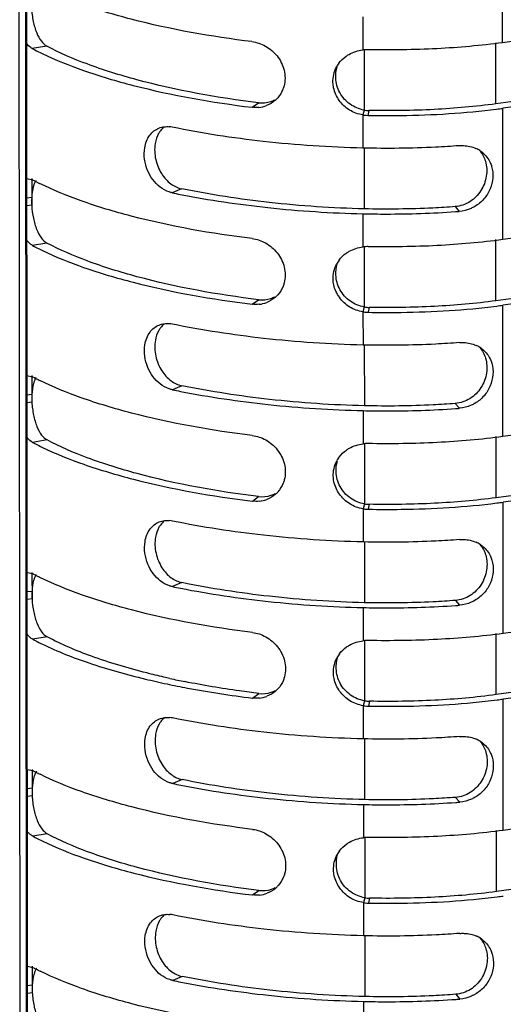
# Model space of a CAD drawing. Units: millimetres. Extents: x -4908 to -2955, y 2109 to 5252.
# Drawn here: x -4865 to -4830, y 4569 to 4641 of the extents above; entities that cross this region are included whole.
import ezdxf

# ---------------------------------------------------------------- set-up
doc = ezdxf.new("R2010")
doc.units = ezdxf.units.MM
doc.header["$LTSCALE"] = 16.335
doc.layers.get('0').update_dxf_attribs({"linetype": 'CONTINUOUS'})

msp = doc.modelspace()

# ---------------------------------------------------------------- linework, layer by layer
at = {"color": 7, "linetype": 'Continuous'}
for p, q in [((-4864.427, 4135.383), (-4865.209, 5161.716)), ((-4864.76, 5161.777), (-4863.979, 4135.444)), ((-4863.88, 4135.523), (-4864.662, 5161.856)), ((-4829.676, 4639.382), (-4829.684, 4648.928)), ((-4839.846, 4641.263), (-4839.844, 4638.851)), ((-4818.989, 4640.843), (-4829.676, 4639.382)), ((-4862.821, 4639.133), (-4863.87, 4638.959)), ((-4839.751, 4638.851), (-4839.747, 4634.452)), ((-4830.171, 4634.933), (-4830.175, 4639.382)), ((-4819.484, 4636.395), (-4830.171, 4634.933)), ((-4818.985, 4636.07), (-4829.673, 4634.609)), ((-4847.895, 4634.684), (-4847.437, 4635.015)), ((-4829.665, 4625.062), (-4829.673, 4634.609)), ((-4839.747, 4634.484), (-4839.841, 4634.128)), ((-4839.841, 4634.128), (-4839.839, 4631.716)), ((-4839.395, 4634.452), (-4839.47, 4634.095)), ((-4839.745, 4631.716), (-4839.742, 4627.299)), ((-4864.27, 4629.498), (-4863.863, 4629.412)), ((-4863.912, 4629.498), (-4863.911, 4627.568)), ((-4863.911, 4628.125), (-4864.255, 4628.078)), ((-4853.011, 4628.759), (-4853.694, 4628.465)), ((-4863.911, 4627.568), (-4864.255, 4627.521)), ((-4833.128, 4627.462), (-4832.831, 4627.116)), ((-4839.835, 4626.943), (-4839.833, 4624.531)), ((-4818.978, 4626.524), (-4829.665, 4625.062)), ((-4862.81, 4624.814), (-4863.859, 4624.639)), ((-4839.74, 4624.531), (-4839.736, 4620.165)), ((-4830.16, 4620.614), (-4830.164, 4625.062)), ((-4819.473, 4622.075), (-4830.16, 4620.614)), ((-4818.975, 4621.751), (-4829.662, 4620.289)), ((-4847.884, 4620.365), (-4847.426, 4620.695)), ((-4829.655, 4610.743), (-4829.662, 4620.289)), ((-4839.736, 4620.165), (-4839.83, 4619.809)), ((-4839.83, 4619.809), (-4839.828, 4617.397)), ((-4839.384, 4620.133), (-4839.459, 4619.776)), ((-4839.734, 4617.397), (-4839.731, 4612.98)), ((-4864.259, 4615.178), (-4863.852, 4615.093)), ((-4863.901, 4615.178), (-4863.9, 4613.249)), ((-4863.9, 4613.805), (-4864.244, 4613.758)), ((-4853, 4614.44), (-4853.683, 4614.146)), ((-4863.9, 4613.249), (-4864.244, 4613.202)), ((-4833.117, 4613.142), (-4832.82, 4612.796)), ((-4839.824, 4612.624), (-4839.822, 4610.212)), ((-4818.967, 4612.204), (-4829.655, 4610.743)), ((-4862.799, 4610.494), (-4863.848, 4610.32)), ((-4839.729, 4610.212), (-4839.725, 4605.845)), ((-4830.15, 4606.294), (-4830.153, 4610.742)), ((-4819.462, 4607.756), (-4830.15, 4606.294)), ((-4818.964, 4607.431), (-4829.651, 4605.97)), ((-4847.873, 4606.045), (-4847.415, 4606.376)), ((-4829.644, 4596.423), (-4829.651, 4605.97)), ((-4839.725, 4605.845), (-4839.819, 4605.489)), ((-4839.819, 4605.489), (-4839.817, 4603.077)), ((-4839.373, 4605.813), (-4839.448, 4605.456)), ((-4839.723, 4603.077), (-4839.72, 4598.66)), ((-4864.248, 4600.858), (-4863.841, 4600.773)), ((-4863.891, 4600.859), (-4863.889, 4598.929)), ((-4863.89, 4599.485), (-4864.233, 4599.438)), ((-4852.989, 4600.12), (-4853.672, 4599.826)), ((-4863.889, 4598.929), (-4864.233, 4598.882)), ((-4833.106, 4598.823), (-4832.81, 4598.477)), ((-4839.813, 4598.304), (-4839.812, 4595.892)), ((-4818.956, 4597.885), (-4829.644, 4596.423)), ((-4862.788, 4596.174), (-4863.837, 4596)), ((-4839.718, 4595.892), (-4839.714, 4591.526)), ((-4830.139, 4591.975), (-4830.142, 4596.423)), ((-4819.451, 4593.436), (-4830.139, 4591.975)), ((-4818.953, 4593.111), (-4829.64, 4591.65)), ((-4847.862, 4591.726), (-4847.404, 4592.056)), ((-4829.633, 4582.104), (-4829.64, 4591.65)), ((-4839.715, 4591.526), (-4839.808, 4591.169)), ((-4839.808, 4591.169), (-4839.806, 4588.758)), ((-4839.362, 4591.493), (-4839.437, 4591.137)), ((-4839.712, 4588.758), (-4839.709, 4584.341)), ((-4864.237, 4586.539), (-4863.83, 4586.454)), ((-4863.88, 4586.539), (-4863.878, 4584.61)), ((-4863.879, 4585.166), (-4864.222, 4585.119)), ((-4852.978, 4585.801), (-4853.661, 4585.506)), ((-4863.878, 4584.61), (-4864.222, 4584.563)), ((-4833.095, 4584.503), (-4832.799, 4584.157)), ((-4839.803, 4583.984), (-4839.801, 4581.573)), ((-4818.945, 4583.565), (-4829.633, 4582.104)), ((-4862.777, 4581.855), (-4863.826, 4581.68)), ((-4839.707, 4581.573), (-4839.704, 4577.206)), ((-4830.128, 4577.655), (-4830.131, 4582.103)), ((-4819.441, 4579.117), (-4830.128, 4577.655)), ((-4847.851, 4577.406), (-4847.393, 4577.737)), ((-4839.704, 4577.206), (-4839.797, 4576.85)), ((-4839.797, 4576.85), (-4839.795, 4574.438)), ((-4839.351, 4577.174), (-4839.426, 4576.817)), ((-4839.701, 4574.438), (-4839.698, 4570.021)), ((-4864.226, 4572.219), (-4863.819, 4572.134)), ((-4863.869, 4572.219), (-4863.867, 4570.29)), ((-4863.868, 4570.846), (-4864.212, 4570.799)), ((-4852.967, 4571.481), (-4853.65, 4571.187)), ((-4863.867, 4570.29), (-4864.211, 4570.243)), ((-4833.084, 4570.183), (-4832.788, 4569.837)), ((-4839.792, 4569.665), (-4839.79, 4567.253))]:
    msp.add_line(p, q, dxfattribs=at)
for centre, radius, start, end in [((-4839.525, 4636.046), 2.823, 88.96517, 96.50162), ((-4839.83, 4636.597), 2.176, 143.46536, 152.4644), ((-4847.567, 4636.731), 2.052, 311.05935, 318.45581), ((-4847.612, 4636.822), 2.155, 275.80127, 290.96818), ((-4836.129, 4681.838), 47.669, 277.24459, 277.78407), ((-4839.422, 4636.757), 2.662, 260.94596, 263.61993), ((-4839.351, 4636.864), 2.412, 260.54888, 268.95822), ((-4839.422, 4636.754), 2.659, 263.61902, 268.96683), ((-4854.099, 4631.299), 1.98, 78.3402, 84.45304), ((-4832.5, 4629.733), 2.147, 57.38102, 65.80835), ((-4832.476, 4629.772), 2.101, 50.09352, 57.36555), ((-4855.005, 4645.97), 18.777, 241.85504, 242.66901), ((-4854.626, 4646.701), 19.601, 242.66597, 243.0481), ((-4854.438, 4647.071), 20.016, 243.04744, 243.23796), ((-4854.253, 4647.437), 20.426, 243.23853, 243.59521), ((-4840.584, 4692.339), 65.205, 258.40115, 258.92665), ((-4837.495, 4687.968), 61.031, 274.12661, 274.38248), ((-4839.514, 4621.727), 2.823, 88.96515, 96.50162), ((-4839.819, 4622.278), 2.176, 143.46536, 152.4644), ((-4847.556, 4622.412), 2.052, 311.05935, 318.45581), ((-4847.601, 4622.503), 2.155, 275.80127, 290.96818), ((-4836.118, 4667.519), 47.669, 277.24459, 277.78407), ((-4839.411, 4622.437), 2.662, 260.94596, 263.61992), ((-4839.34, 4622.544), 2.412, 260.54888, 268.9582), ((-4839.411, 4622.435), 2.659, 263.61901, 268.96681), ((-4854.088, 4616.979), 1.98, 78.3402, 84.45304), ((-4832.489, 4615.414), 2.147, 57.38102, 65.80835), ((-4832.465, 4615.452), 2.101, 50.09352, 57.36555), ((-4854.994, 4631.65), 18.777, 241.85504, 242.66901), ((-4854.615, 4632.381), 19.601, 242.66597, 243.0481), ((-4854.427, 4632.751), 20.016, 243.04744, 243.23796), ((-4854.243, 4633.117), 20.426, 243.23853, 243.59521), ((-4840.574, 4678.019), 65.205, 258.40115, 258.92665), ((-4837.484, 4673.648), 61.031, 274.12661, 274.38248), ((-4839.503, 4607.407), 2.823, 88.96513, 96.50162), ((-4839.809, 4607.958), 2.176, 143.46536, 152.4644), ((-4847.545, 4608.092), 2.052, 311.05935, 318.45581), ((-4847.59, 4608.183), 2.155, 275.80127, 290.96818), ((-4836.107, 4653.199), 47.669, 277.24459, 277.78407), ((-4839.4, 4608.117), 2.662, 260.94596, 263.61992), ((-4839.329, 4608.225), 2.412, 260.54888, 268.95818), ((-4839.4, 4608.115), 2.659, 263.61901, 268.96679), ((-4854.077, 4602.66), 1.98, 78.3402, 84.45304), ((-4832.478, 4601.094), 2.147, 57.38102, 65.80835), ((-4832.454, 4601.133), 2.101, 50.09352, 57.36555), ((-4854.983, 4617.33), 18.777, 241.85504, 242.66901), ((-4854.604, 4618.062), 19.601, 242.66597, 243.0481), ((-4854.416, 4618.431), 20.016, 243.04744, 243.23796), ((-4854.232, 4618.798), 20.426, 243.23853, 243.59521), ((-4840.563, 4663.699), 65.205, 258.40115, 258.92665), ((-4837.473, 4659.329), 61.031, 274.12661, 274.38248), ((-4839.492, 4593.088), 2.823, 88.96511, 96.50162), ((-4839.798, 4593.638), 2.176, 143.46536, 152.4644), ((-4841.849, 4650.481), 59.01, 256.47521, 258.04243), ((-4841.037, 4651.213), 59.465, 257.53273, 258.08992), ((-4840.612, 4653.225), 61.521, 258.08961, 258.59432), ((-4847.534, 4593.772), 2.052, 311.05935, 318.45581), ((-4847.579, 4593.863), 2.155, 275.80127, 290.96818), ((-4836.096, 4638.88), 47.669, 277.24459, 277.78407), ((-4839.389, 4593.798), 2.662, 260.94596, 263.61991), ((-4839.318, 4593.905), 2.412, 260.54887, 268.95816), ((-4839.389, 4593.795), 2.659, 263.619, 268.96677), ((-4854.066, 4588.34), 1.98, 78.3402, 84.45304), ((-4832.467, 4586.775), 2.147, 57.38102, 65.80835), ((-4832.443, 4586.813), 2.101, 50.09352, 57.36555), ((-4854.973, 4603.011), 18.777, 241.85504, 242.66901), ((-4854.593, 4603.742), 19.601, 242.66597, 243.0481), ((-4854.405, 4604.112), 20.016, 243.04744, 243.23796), ((-4854.221, 4604.478), 20.426, 243.23853, 243.59521), ((-4840.552, 4649.38), 65.205, 258.40115, 258.92665), ((-4837.462, 4645.009), 61.031, 274.12661, 274.38248), ((-4839.481, 4578.768), 2.823, 88.96509, 96.50162), ((-4839.787, 4579.319), 2.176, 143.46536, 152.4644), ((-4847.523, 4579.453), 2.052, 311.05935, 318.45581), ((-4847.568, 4579.544), 2.155, 275.80127, 290.96818), ((-4836.085, 4624.56), 47.669, 277.24459, 277.78407), ((-4839.378, 4579.478), 2.662, 260.94596, 263.6199), ((-4839.307, 4579.586), 2.412, 260.54887, 268.95813), ((-4839.378, 4579.476), 2.659, 263.61899, 268.96675), ((-4854.055, 4574.021), 1.98, 78.3402, 84.45304), ((-4832.456, 4572.455), 2.147, 57.38102, 65.80835), ((-4832.432, 4572.494), 2.101, 50.09352, 57.36555), ((-4854.962, 4588.691), 18.777, 241.85504, 242.66901), ((-4854.582, 4589.423), 19.601, 242.66597, 243.0481), ((-4854.394, 4589.792), 20.016, 243.04744, 243.23796), ((-4854.21, 4590.158), 20.426, 243.23853, 243.59521), ((-4840.541, 4635.06), 65.205, 258.40115, 258.92665), ((-4837.451, 4630.69), 61.031, 274.12661, 274.38248)]:
    msp.add_arc(centre, radius, start, end, dxfattribs=at)
for points, knots in [([(-4847.898, 4639.458), (-4850.855, 4639.819), (-4855.059, 4640.558), (-4860.18, 4642.086), (-4862.373, 4642.977), (-4863.348, 4643.461)], [0, 0, 0, 0, 0.557917, 0.79614, 1, 1, 1, 1]), ([(-4863.922, 4641.888), (-4863.906, 4641.567), (-4863.829, 4640.959), (-4863.595, 4640.143), (-4863.274, 4639.518), (-4862.976, 4639.216), (-4862.821, 4639.133)], [0, 0, 0, 0, 0.314683, 0.598726, 0.827585, 1, 1, 1, 1]), ([(-4863.87, 4638.959), (-4863.906, 4638.978), (-4864.061, 4639.075), (-4864.189, 4639.21), (-4864.276, 4639.321)], [0, 0, 0, 0, 0.225512, 1, 1, 1, 1]), ([(-4863.87, 4638.959), (-4863.812, 4638.928), (-4863.573, 4638.802), (-4863.332, 4638.681), (-4863.149, 4638.592)], [0, 0, 0, 0, 0.245148, 1, 1, 1, 1]), ([(-4847.437, 4635.015), (-4850.411, 4635.378), (-4854.628, 4636.129), (-4859.725, 4637.706), (-4861.879, 4638.629), (-4862.821, 4639.133)], [0, 0, 0, 0, 0.562034, 0.799613, 1, 1, 1, 1]), ([(-4847.898, 4639.458), (-4847.559, 4639.416), (-4846.864, 4639.182), (-4846.012, 4638.452), (-4845.476, 4637.411), (-4845.473, 4636.604), (-4845.571, 4636.233)], [0, 0, 0, 0, 0.231229, 0.480611, 0.741185, 1, 1, 1, 1]), ([(-4829.676, 4639.382), (-4831.26, 4639.166), (-4834.525, 4638.883), (-4837.8, 4638.839), (-4839.474, 4638.869)], [0, 0, 0, 0, 0.488375, 1, 1, 1, 1]), ([(-4863.149, 4638.592), (-4862.176, 4638.122), (-4859.999, 4637.254), (-4854.943, 4635.765), (-4850.803, 4635.04), (-4847.895, 4634.684)], [0, 0, 0, 0, 0.205155, 0.443706, 1, 1, 1, 1]), ([(-4841.579, 4637.893), (-4841.434, 4638.088), (-4841.192, 4638.319), (-4840.915, 4638.492), (-4840.843, 4638.532)], [0, 0, 0, 0, 0.746483, 1, 1, 1, 1]), ([(-4841.965, 4636.102), (-4841.992, 4636.229), (-4842.054, 4636.737), (-4841.936, 4637.265), (-4841.76, 4637.603)], [0, 0, 0, 0, 0.254093, 1, 1, 1, 1]), ([(-4840.76, 4634.902), (-4841.07, 4635.12), (-4841.592, 4635.698), (-4841.792, 4636.449), (-4841.808, 4636.818)], [0, 0, 0, 0, 0.50597, 1, 1, 1, 1]), ([(-4845.571, 4636.233), (-4845.592, 4636.152), (-4845.694, 4635.84), (-4845.869, 4635.552), (-4846.031, 4635.37)], [0, 0, 0, 0, 0.258206, 1, 1, 1, 1]), ([(-4847.437, 4635.015), (-4847.136, 4634.978), (-4846.712, 4635.019), (-4846.338, 4635.181), (-4846.247, 4635.23)], [0, 0, 0, 0, 0.746296, 1, 1, 1, 1]), ([(-4839.47, 4634.095), (-4838.669, 4634.081), (-4835.547, 4634.073), (-4832.421, 4634.257), (-4830.118, 4634.55)], [0, 0, 0, 0, 0.256452, 1, 1, 1, 1]), ([(-4830.171, 4634.933), (-4831.656, 4634.731), (-4834.73, 4634.465), (-4837.812, 4634.424), (-4839.395, 4634.452)], [0, 0, 0, 0, 0.486273, 1, 1, 1, 1]), ([(-4855.697, 4631.741), (-4855.644, 4632.067), (-4855.425, 4632.666), (-4854.92, 4633.067), (-4854.662, 4633.17)], [0, 0, 0, 0, 0.543505, 1, 1, 1, 1]), ([(-4839.839, 4631.716), (-4842.256, 4631.771), (-4846.904, 4632.084), (-4851.51, 4632.789), (-4853.699, 4633.238)], [0, 0, 0, 0, 0.519622, 1, 1, 1, 1]), ([(-4854.557, 4632.97), (-4854.603, 4632.91), (-4854.786, 4632.633), (-4854.891, 4632.31), (-4854.934, 4632.059)], [0, 0, 0, 0, 0.230509, 1, 1, 1, 1]), ([(-4854.583, 4628.886), (-4854.98, 4629.194), (-4855.624, 4630.09), (-4855.786, 4631.194), (-4855.697, 4631.741)], [0, 0, 0, 0, 0.475449, 1, 1, 1, 1]), ([(-4854.934, 4632.059), (-4855, 4631.677), (-4854.964, 4630.889), (-4854.542, 4629.854), (-4853.867, 4629.093), (-4853.291, 4628.817), (-4853.011, 4628.759)], [0, 0, 0, 0, 0.280062, 0.554486, 0.793387, 1, 1, 1, 1]), ([(-4832.834, 4631.889), (-4833.407, 4631.845), (-4835.739, 4631.7), (-4838.078, 4631.677), (-4839.839, 4631.716)], [0, 0, 0, 0, 0.245913, 1, 1, 1, 1]), ([(-4832.834, 4631.889), (-4832.729, 4631.897), (-4832.317, 4631.906), (-4831.9, 4631.818), (-4831.62, 4631.692)], [0, 0, 0, 0, 0.255729, 1, 1, 1, 1]), ([(-4831.128, 4631.384), (-4830.899, 4631.192), (-4830.644, 4630.861), (-4830.503, 4630.485), (-4830.475, 4630.387)], [0, 0, 0, 0, 0.745784, 1, 1, 1, 1]), ([(-4830.93, 4630.756), (-4830.828, 4630.411), (-4830.789, 4629.648), (-4831.197, 4628.579), (-4832.008, 4627.743), (-4832.756, 4627.49), (-4833.128, 4627.462)], [0, 0, 0, 0, 0.241821, 0.494273, 0.749338, 1, 1, 1, 1]), ([(-4830.475, 4630.387), (-4830.321, 4629.862), (-4830.41, 4628.95), (-4831.006, 4627.987), (-4831.461, 4627.614), (-4831.71, 4627.47)], [0, 0, 0, 0, 0.487663, 0.743516, 1, 1, 1, 1]), ([(-4863.727, 4629.113), (-4863.753, 4629.046), (-4863.856, 4628.725), (-4863.898, 4628.388), (-4863.911, 4628.125)], [0, 0, 0, 0, 0.215332, 1, 1, 1, 1]), ([(-4863.607, 4629.356), (-4863.618, 4629.339), (-4863.664, 4629.261), (-4863.702, 4629.178), (-4863.727, 4629.113)], [0, 0, 0, 0, 0.232337, 1, 1, 1, 1]), ([(-4847.887, 4625.138), (-4850.844, 4625.499), (-4855.049, 4626.238), (-4860.169, 4627.767), (-4862.362, 4628.657), (-4863.337, 4629.142)], [0, 0, 0, 0, 0.557917, 0.79614, 1, 1, 1, 1]), ([(-4853.694, 4628.465), (-4853.771, 4628.481), (-4854.09, 4628.567), (-4854.385, 4628.732), (-4854.583, 4628.886)], [0, 0, 0, 0, 0.239393, 1, 1, 1, 1]), ([(-4863.911, 4628.125), (-4863.914, 4628.079), (-4863.921, 4627.894), (-4863.918, 4627.708), (-4863.911, 4627.568)], [0, 0, 0, 0, 0.243486, 1, 1, 1, 1]), ([(-4853.108, 4628.347), (-4851.002, 4627.935), (-4846.59, 4627.286), (-4842.141, 4626.995), (-4839.835, 4626.943)], [0, 0, 0, 0, 0.482014, 1, 1, 1, 1]), ([(-4839.742, 4627.299), (-4842.048, 4627.352), (-4846.498, 4627.652), (-4850.908, 4628.327), (-4853.011, 4628.759)], [0, 0, 0, 0, 0.517928, 1, 1, 1, 1]), ([(-4863.911, 4627.568), (-4863.895, 4627.248), (-4863.818, 4626.64), (-4863.584, 4625.824), (-4863.263, 4625.198), (-4862.965, 4624.896), (-4862.81, 4624.814)], [0, 0, 0, 0, 0.314683, 0.598726, 0.827585, 1, 1, 1, 1]), ([(-4833.128, 4627.462), (-4833.666, 4627.421), (-4835.868, 4627.284), (-4838.076, 4627.262), (-4839.742, 4627.299)], [0, 0, 0, 0, 0.244794, 1, 1, 1, 1]), ([(-4831.71, 4627.47), (-4831.796, 4627.419), (-4832.147, 4627.24), (-4832.538, 4627.138), (-4832.832, 4627.116)], [0, 0, 0, 0, 0.253574, 1, 1, 1, 1]), ([(-4839.835, 4626.943), (-4839.268, 4626.93), (-4837.023, 4626.904), (-4834.776, 4626.975), (-4833.103, 4627.096)], [0, 0, 0, 0, 0.252846, 1, 1, 1, 1]), ([(-4863.859, 4624.639), (-4863.895, 4624.659), (-4864.05, 4624.756), (-4864.178, 4624.89), (-4864.265, 4625.002)], [0, 0, 0, 0, 0.225512, 1, 1, 1, 1]), ([(-4863.859, 4624.639), (-4863.801, 4624.608), (-4863.562, 4624.482), (-4863.321, 4624.361), (-4863.138, 4624.273)], [0, 0, 0, 0, 0.245148, 1, 1, 1, 1]), ([(-4847.426, 4620.695), (-4850.4, 4621.059), (-4854.617, 4621.809), (-4859.714, 4623.387), (-4861.868, 4624.31), (-4862.81, 4624.814)], [0, 0, 0, 0, 0.562034, 0.799613, 1, 1, 1, 1]), ([(-4847.887, 4625.138), (-4847.548, 4625.096), (-4846.854, 4624.863), (-4846.001, 4624.133), (-4845.465, 4623.091), (-4845.462, 4622.284), (-4845.56, 4621.914)], [0, 0, 0, 0, 0.231229, 0.480611, 0.741185, 1, 1, 1, 1]), ([(-4829.665, 4625.062), (-4831.249, 4624.846), (-4834.514, 4624.563), (-4837.789, 4624.519), (-4839.463, 4624.549)], [0, 0, 0, 0, 0.488375, 1, 1, 1, 1]), ([(-4863.138, 4624.273), (-4862.165, 4623.802), (-4859.988, 4622.935), (-4854.932, 4621.445), (-4850.792, 4620.72), (-4847.884, 4620.365)], [0, 0, 0, 0, 0.205155, 0.443706, 1, 1, 1, 1]), ([(-4841.568, 4623.573), (-4841.423, 4623.769), (-4841.181, 4623.999), (-4840.904, 4624.172), (-4840.832, 4624.213)], [0, 0, 0, 0, 0.746483, 1, 1, 1, 1]), ([(-4841.954, 4621.782), (-4841.981, 4621.909), (-4842.043, 4622.417), (-4841.925, 4622.946), (-4841.749, 4623.284)], [0, 0, 0, 0, 0.254093, 1, 1, 1, 1]), ([(-4840.749, 4620.583), (-4841.059, 4620.8), (-4841.581, 4621.378), (-4841.781, 4622.129), (-4841.797, 4622.498)], [0, 0, 0, 0, 0.50597, 1, 1, 1, 1]), ([(-4845.56, 4621.914), (-4845.581, 4621.832), (-4845.683, 4621.52), (-4845.859, 4621.233), (-4846.02, 4621.051)], [0, 0, 0, 0, 0.258206, 1, 1, 1, 1]), ([(-4847.426, 4620.695), (-4847.125, 4620.659), (-4846.701, 4620.7), (-4846.328, 4620.862), (-4846.236, 4620.91)], [0, 0, 0, 0, 0.746296, 1, 1, 1, 1]), ([(-4839.459, 4619.776), (-4838.658, 4619.762), (-4835.536, 4619.753), (-4832.41, 4619.938), (-4830.107, 4620.231)], [0, 0, 0, 0, 0.256452, 1, 1, 1, 1]), ([(-4830.16, 4620.614), (-4831.645, 4620.411), (-4834.719, 4620.146), (-4837.802, 4620.104), (-4839.384, 4620.133)], [0, 0, 0, 0, 0.486273, 1, 1, 1, 1]), ([(-4855.686, 4617.421), (-4855.633, 4617.748), (-4855.414, 4618.346), (-4854.91, 4618.747), (-4854.651, 4618.85)], [0, 0, 0, 0, 0.543505, 1, 1, 1, 1]), ([(-4839.828, 4617.397), (-4842.245, 4617.451), (-4846.893, 4617.764), (-4851.499, 4618.469), (-4853.688, 4618.919)], [0, 0, 0, 0, 0.519622, 1, 1, 1, 1]), ([(-4854.546, 4618.651), (-4854.592, 4618.59), (-4854.775, 4618.314), (-4854.88, 4617.99), (-4854.923, 4617.74)], [0, 0, 0, 0, 0.230509, 1, 1, 1, 1]), ([(-4854.573, 4614.566), (-4854.969, 4614.874), (-4855.613, 4615.771), (-4855.775, 4616.874), (-4855.686, 4617.421)], [0, 0, 0, 0, 0.475449, 1, 1, 1, 1]), ([(-4854.923, 4617.74), (-4854.989, 4617.358), (-4854.953, 4616.569), (-4854.531, 4615.534), (-4853.856, 4614.774), (-4853.28, 4614.497), (-4853, 4614.44)], [0, 0, 0, 0, 0.280062, 0.554486, 0.793387, 1, 1, 1, 1]), ([(-4832.823, 4617.57), (-4833.396, 4617.526), (-4835.728, 4617.38), (-4838.067, 4617.357), (-4839.828, 4617.397)], [0, 0, 0, 0, 0.245913, 1, 1, 1, 1]), ([(-4832.823, 4617.57), (-4832.718, 4617.578), (-4832.306, 4617.586), (-4831.889, 4617.498), (-4831.609, 4617.372)], [0, 0, 0, 0, 0.255729, 1, 1, 1, 1]), ([(-4831.117, 4617.064), (-4830.888, 4616.873), (-4830.633, 4616.541), (-4830.492, 4616.165), (-4830.464, 4616.068)], [0, 0, 0, 0, 0.745784, 1, 1, 1, 1]), ([(-4830.92, 4616.437), (-4830.817, 4616.091), (-4830.778, 4615.328), (-4831.186, 4614.259), (-4831.997, 4613.423), (-4832.745, 4613.171), (-4833.117, 4613.142)], [0, 0, 0, 0, 0.241821, 0.494273, 0.749338, 1, 1, 1, 1]), ([(-4830.464, 4616.068), (-4830.311, 4615.543), (-4830.399, 4614.631), (-4830.995, 4613.668), (-4831.45, 4613.295), (-4831.699, 4613.15)], [0, 0, 0, 0, 0.487663, 0.743516, 1, 1, 1, 1]), ([(-4863.716, 4614.793), (-4863.742, 4614.726), (-4863.845, 4614.406), (-4863.887, 4614.068), (-4863.9, 4613.805)], [0, 0, 0, 0, 0.215332, 1, 1, 1, 1]), ([(-4863.596, 4615.037), (-4863.607, 4615.019), (-4863.653, 4614.941), (-4863.691, 4614.858), (-4863.716, 4614.793)], [0, 0, 0, 0, 0.232337, 1, 1, 1, 1]), ([(-4847.876, 4610.818), (-4850.833, 4611.18), (-4855.038, 4611.919), (-4860.158, 4613.447), (-4862.351, 4614.338), (-4863.326, 4614.822)], [0, 0, 0, 0, 0.557917, 0.79614, 1, 1, 1, 1]), ([(-4853.683, 4614.146), (-4853.76, 4614.161), (-4854.079, 4614.247), (-4854.374, 4614.413), (-4854.573, 4614.566)], [0, 0, 0, 0, 0.239393, 1, 1, 1, 1]), ([(-4863.9, 4613.805), (-4863.903, 4613.76), (-4863.91, 4613.575), (-4863.907, 4613.389), (-4863.9, 4613.249)], [0, 0, 0, 0, 0.243486, 1, 1, 1, 1]), ([(-4853.097, 4614.028), (-4850.991, 4613.616), (-4846.579, 4612.966), (-4842.13, 4612.676), (-4839.824, 4612.624)], [0, 0, 0, 0, 0.482014, 1, 1, 1, 1]), ([(-4839.731, 4612.98), (-4842.037, 4613.032), (-4846.488, 4613.333), (-4850.897, 4614.008), (-4853.001, 4614.44)], [0, 0, 0, 0, 0.517928, 1, 1, 1, 1]), ([(-4863.9, 4613.249), (-4863.884, 4612.928), (-4863.807, 4612.32), (-4863.573, 4611.504), (-4863.252, 4610.879), (-4862.954, 4610.577), (-4862.799, 4610.494)], [0, 0, 0, 0, 0.314683, 0.598726, 0.827585, 1, 1, 1, 1]), ([(-4833.117, 4613.142), (-4833.655, 4613.101), (-4835.857, 4612.964), (-4838.065, 4612.942), (-4839.731, 4612.98)], [0, 0, 0, 0, 0.244794, 1, 1, 1, 1]), ([(-4831.699, 4613.15), (-4831.785, 4613.1), (-4832.136, 4612.92), (-4832.527, 4612.819), (-4832.821, 4612.796)], [0, 0, 0, 0, 0.253574, 1, 1, 1, 1]), ([(-4839.824, 4612.624), (-4839.257, 4612.611), (-4837.012, 4612.584), (-4834.765, 4612.655), (-4833.092, 4612.776)], [0, 0, 0, 0, 0.252846, 1, 1, 1, 1]), ([(-4863.848, 4610.32), (-4863.884, 4610.339), (-4864.039, 4610.436), (-4864.168, 4610.571), (-4864.254, 4610.682)], [0, 0, 0, 0, 0.225512, 1, 1, 1, 1]), ([(-4863.848, 4610.32), (-4863.79, 4610.288), (-4863.551, 4610.162), (-4863.31, 4610.042), (-4863.127, 4609.953)], [0, 0, 0, 0, 0.245148, 1, 1, 1, 1]), ([(-4847.415, 4606.376), (-4850.389, 4606.739), (-4854.606, 4607.49), (-4859.703, 4609.067), (-4861.857, 4609.99), (-4862.799, 4610.494)], [0, 0, 0, 0, 0.562034, 0.799613, 1, 1, 1, 1]), ([(-4847.876, 4610.818), (-4847.537, 4610.777), (-4846.843, 4610.543), (-4845.99, 4609.813), (-4845.454, 4608.772), (-4845.451, 4607.964), (-4845.549, 4607.594)], [0, 0, 0, 0, 0.231229, 0.480611, 0.741185, 1, 1, 1, 1]), ([(-4829.655, 4610.743), (-4831.238, 4610.526), (-4834.503, 4610.244), (-4837.778, 4610.199), (-4839.452, 4610.229)], [0, 0, 0, 0, 0.488375, 1, 1, 1, 1]), ([(-4863.127, 4609.953), (-4862.154, 4609.482), (-4859.978, 4608.615), (-4854.921, 4607.125), (-4850.781, 4606.401), (-4847.873, 4606.045)], [0, 0, 0, 0, 0.205155, 0.443706, 1, 1, 1, 1]), ([(-4841.557, 4609.253), (-4841.412, 4609.449), (-4841.17, 4609.679), (-4840.893, 4609.853), (-4840.821, 4609.893)], [0, 0, 0, 0, 0.746483, 1, 1, 1, 1]), ([(-4841.943, 4607.463), (-4841.97, 4607.59), (-4842.033, 4608.098), (-4841.914, 4608.626), (-4841.738, 4608.964)], [0, 0, 0, 0, 0.254093, 1, 1, 1, 1]), ([(-4840.738, 4606.263), (-4841.048, 4606.481), (-4841.57, 4607.059), (-4841.77, 4607.809), (-4841.786, 4608.178)], [0, 0, 0, 0, 0.50597, 1, 1, 1, 1]), ([(-4845.549, 4607.594), (-4845.57, 4607.512), (-4845.672, 4607.2), (-4845.848, 4606.913), (-4846.009, 4606.731)], [0, 0, 0, 0, 0.258206, 1, 1, 1, 1]), ([(-4847.415, 4606.376), (-4847.114, 4606.339), (-4846.69, 4606.38), (-4846.317, 4606.542), (-4846.225, 4606.59)], [0, 0, 0, 0, 0.746296, 1, 1, 1, 1]), ([(-4839.448, 4605.456), (-4838.648, 4605.442), (-4835.525, 4605.434), (-4832.399, 4605.618), (-4830.096, 4605.911)], [0, 0, 0, 0, 0.256452, 1, 1, 1, 1]), ([(-4830.15, 4606.294), (-4831.634, 4606.091), (-4834.708, 4605.826), (-4837.791, 4605.785), (-4839.373, 4605.813)], [0, 0, 0, 0, 0.486273, 1, 1, 1, 1]), ([(-4855.675, 4603.101), (-4855.622, 4603.428), (-4855.403, 4604.027), (-4854.899, 4604.427), (-4854.641, 4604.531)], [0, 0, 0, 0, 0.543505, 1, 1, 1, 1]), ([(-4839.817, 4603.077), (-4842.234, 4603.132), (-4846.882, 4603.445), (-4851.488, 4604.15), (-4853.677, 4604.599)], [0, 0, 0, 0, 0.519622, 1, 1, 1, 1]), ([(-4854.535, 4604.331), (-4854.581, 4604.27), (-4854.764, 4603.994), (-4854.87, 4603.671), (-4854.913, 4603.42)], [0, 0, 0, 0, 0.230509, 1, 1, 1, 1]), ([(-4854.562, 4600.247), (-4854.958, 4600.554), (-4855.603, 4601.451), (-4855.764, 4602.555), (-4855.675, 4603.101)], [0, 0, 0, 0, 0.475449, 1, 1, 1, 1]), ([(-4854.913, 4603.42), (-4854.978, 4603.038), (-4854.942, 4602.249), (-4854.521, 4601.215), (-4853.845, 4600.454), (-4853.269, 4600.178), (-4852.989, 4600.12)], [0, 0, 0, 0, 0.280062, 0.554486, 0.793387, 1, 1, 1, 1]), ([(-4832.813, 4603.25), (-4833.385, 4603.206), (-4835.717, 4603.061), (-4838.056, 4603.037), (-4839.817, 4603.077)], [0, 0, 0, 0, 0.245913, 1, 1, 1, 1]), ([(-4832.813, 4603.25), (-4832.707, 4603.258), (-4832.295, 4603.266), (-4831.878, 4603.178), (-4831.598, 4603.053)], [0, 0, 0, 0, 0.255729, 1, 1, 1, 1]), ([(-4831.106, 4602.745), (-4830.877, 4602.553), (-4830.622, 4602.222), (-4830.481, 4601.846), (-4830.453, 4601.748)], [0, 0, 0, 0, 0.745784, 1, 1, 1, 1]), ([(-4830.909, 4602.117), (-4830.806, 4601.772), (-4830.767, 4601.009), (-4831.175, 4599.939), (-4831.986, 4599.104), (-4832.734, 4598.851), (-4833.106, 4598.823)], [0, 0, 0, 0, 0.241821, 0.494273, 0.749338, 1, 1, 1, 1]), ([(-4830.453, 4601.748), (-4830.3, 4601.223), (-4830.388, 4600.311), (-4830.984, 4599.348), (-4831.439, 4598.975), (-4831.688, 4598.83)], [0, 0, 0, 0, 0.487663, 0.743516, 1, 1, 1, 1]), ([(-4863.705, 4600.474), (-4863.731, 4600.406), (-4863.834, 4600.086), (-4863.876, 4599.749), (-4863.89, 4599.485)], [0, 0, 0, 0, 0.215332, 1, 1, 1, 1]), ([(-4863.585, 4600.717), (-4863.596, 4600.699), (-4863.643, 4600.621), (-4863.68, 4600.539), (-4863.705, 4600.474)], [0, 0, 0, 0, 0.232337, 1, 1, 1, 1]), ([(-4847.866, 4596.499), (-4850.823, 4596.86), (-4855.027, 4597.599), (-4860.147, 4599.128), (-4862.34, 4600.018), (-4863.315, 4600.502)], [0, 0, 0, 0, 0.557917, 0.79614, 1, 1, 1, 1]), ([(-4853.672, 4599.826), (-4853.75, 4599.842), (-4854.068, 4599.928), (-4854.364, 4600.093), (-4854.562, 4600.247)], [0, 0, 0, 0, 0.239393, 1, 1, 1, 1]), ([(-4863.89, 4599.485), (-4863.892, 4599.44), (-4863.899, 4599.255), (-4863.896, 4599.069), (-4863.889, 4598.929)], [0, 0, 0, 0, 0.243486, 1, 1, 1, 1]), ([(-4853.086, 4599.708), (-4850.98, 4599.296), (-4846.568, 4598.647), (-4842.119, 4598.356), (-4839.813, 4598.304)], [0, 0, 0, 0, 0.482014, 1, 1, 1, 1]), ([(-4839.72, 4598.66), (-4842.026, 4598.712), (-4846.477, 4599.013), (-4850.886, 4599.688), (-4852.99, 4600.12)], [0, 0, 0, 0, 0.517928, 1, 1, 1, 1]), ([(-4863.889, 4598.929), (-4863.873, 4598.609), (-4863.796, 4598), (-4863.562, 4597.185), (-4863.242, 4596.559), (-4862.943, 4596.257), (-4862.788, 4596.174)], [0, 0, 0, 0, 0.314683, 0.598726, 0.827585, 1, 1, 1, 1]), ([(-4833.106, 4598.823), (-4833.644, 4598.781), (-4835.846, 4598.644), (-4838.055, 4598.623), (-4839.72, 4598.66)], [0, 0, 0, 0, 0.244794, 1, 1, 1, 1]), ([(-4831.688, 4598.83), (-4831.774, 4598.78), (-4832.125, 4598.601), (-4832.517, 4598.499), (-4832.81, 4598.477)], [0, 0, 0, 0, 0.253574, 1, 1, 1, 1]), ([(-4839.813, 4598.304), (-4839.246, 4598.291), (-4837.001, 4598.264), (-4834.754, 4598.336), (-4833.081, 4598.456)], [0, 0, 0, 0, 0.252846, 1, 1, 1, 1]), ([(-4863.837, 4596), (-4863.873, 4596.019), (-4864.028, 4596.117), (-4864.157, 4596.251), (-4864.243, 4596.363)], [0, 0, 0, 0, 0.225512, 1, 1, 1, 1]), ([(-4863.837, 4596), (-4863.779, 4595.969), (-4863.541, 4595.843), (-4863.299, 4595.722), (-4863.116, 4595.633)], [0, 0, 0, 0, 0.245148, 1, 1, 1, 1]), ([(-4855.55, 4593.548), (-4856.908, 4593.893), (-4859.376, 4594.624), (-4861.757, 4595.622), (-4862.788, 4596.174)], [0, 0, 0, 0, 0.544928, 1, 1, 1, 1]), ([(-4847.866, 4596.499), (-4847.526, 4596.457), (-4846.832, 4596.224), (-4845.98, 4595.493), (-4845.443, 4594.452), (-4845.44, 4593.645), (-4845.538, 4593.275)], [0, 0, 0, 0, 0.231229, 0.480611, 0.741185, 1, 1, 1, 1]), ([(-4829.644, 4596.423), (-4831.227, 4596.207), (-4834.492, 4595.924), (-4837.767, 4595.88), (-4839.441, 4595.91)], [0, 0, 0, 0, 0.488375, 1, 1, 1, 1]), ([(-4863.116, 4595.633), (-4862.027, 4595.107), (-4859.568, 4594.149), (-4857.031, 4593.44), (-4855.649, 4593.107)], [0, 0, 0, 0, 0.459696, 1, 1, 1, 1]), ([(-4841.546, 4594.934), (-4841.401, 4595.129), (-4841.159, 4595.36), (-4840.882, 4595.533), (-4840.81, 4595.573)], [0, 0, 0, 0, 0.746483, 1, 1, 1, 1]), ([(-4841.933, 4593.143), (-4841.959, 4593.27), (-4842.022, 4593.778), (-4841.903, 4594.307), (-4841.727, 4594.644)], [0, 0, 0, 0, 0.254093, 1, 1, 1, 1]), ([(-4840.727, 4591.943), (-4841.037, 4592.161), (-4841.559, 4592.739), (-4841.759, 4593.49), (-4841.775, 4593.859)], [0, 0, 0, 0, 0.50597, 1, 1, 1, 1]), ([(-4853.874, 4593.15), (-4854.017, 4593.181), (-4854.577, 4593.308), (-4855.135, 4593.442), (-4855.55, 4593.548)], [0, 0, 0, 0, 0.25408, 1, 1, 1, 1]), ([(-4845.538, 4593.275), (-4845.559, 4593.193), (-4845.661, 4592.881), (-4845.837, 4592.593), (-4845.998, 4592.411)], [0, 0, 0, 0, 0.258206, 1, 1, 1, 1]), ([(-4854.075, 4592.751), (-4853.584, 4592.647), (-4851.525, 4592.236), (-4849.447, 4591.919), (-4847.862, 4591.726)], [0, 0, 0, 0, 0.239159, 1, 1, 1, 1]), ([(-4847.404, 4592.056), (-4847.87, 4592.113), (-4849.669, 4592.35), (-4851.459, 4592.652), (-4852.778, 4592.918)], [0, 0, 0, 0, 0.258391, 1, 1, 1, 1]), ([(-4847.404, 4592.056), (-4847.103, 4592.019), (-4846.68, 4592.06), (-4846.306, 4592.223), (-4846.215, 4592.271)], [0, 0, 0, 0, 0.746296, 1, 1, 1, 1]), ([(-4839.437, 4591.137), (-4838.637, 4591.122), (-4835.514, 4591.114), (-4832.388, 4591.298), (-4830.085, 4591.591)], [0, 0, 0, 0, 0.256452, 1, 1, 1, 1]), ([(-4830.139, 4591.975), (-4831.623, 4591.772), (-4834.697, 4591.506), (-4837.78, 4591.465), (-4839.362, 4591.493)], [0, 0, 0, 0, 0.486273, 1, 1, 1, 1]), ([(-4855.664, 4588.782), (-4855.612, 4589.108), (-4855.392, 4589.707), (-4854.888, 4590.108), (-4854.63, 4590.211)], [0, 0, 0, 0, 0.543505, 1, 1, 1, 1]), ([(-4839.806, 4588.758), (-4842.223, 4588.812), (-4846.871, 4589.125), (-4851.477, 4589.83), (-4853.666, 4590.28)], [0, 0, 0, 0, 0.519622, 1, 1, 1, 1]), ([(-4854.524, 4590.011), (-4854.571, 4589.951), (-4854.753, 4589.674), (-4854.859, 4589.351), (-4854.902, 4589.1)], [0, 0, 0, 0, 0.230509, 1, 1, 1, 1]), ([(-4854.551, 4585.927), (-4854.947, 4586.235), (-4855.592, 4587.132), (-4855.753, 4588.235), (-4855.664, 4588.782)], [0, 0, 0, 0, 0.475449, 1, 1, 1, 1]), ([(-4854.902, 4589.1), (-4854.967, 4588.718), (-4854.931, 4587.93), (-4854.51, 4586.895), (-4853.835, 4586.134), (-4853.258, 4585.858), (-4852.978, 4585.801)], [0, 0, 0, 0, 0.280062, 0.554486, 0.793387, 1, 1, 1, 1]), ([(-4832.802, 4588.93), (-4833.374, 4588.886), (-4835.706, 4588.741), (-4838.045, 4588.718), (-4839.806, 4588.758)], [0, 0, 0, 0, 0.245913, 1, 1, 1, 1]), ([(-4832.802, 4588.93), (-4832.697, 4588.938), (-4832.284, 4588.947), (-4831.867, 4588.859), (-4831.587, 4588.733)], [0, 0, 0, 0, 0.255729, 1, 1, 1, 1]), ([(-4831.095, 4588.425), (-4830.866, 4588.234), (-4830.611, 4587.902), (-4830.47, 4587.526), (-4830.442, 4587.429)], [0, 0, 0, 0, 0.745784, 1, 1, 1, 1]), ([(-4830.898, 4587.797), (-4830.795, 4587.452), (-4830.756, 4586.689), (-4831.165, 4585.62), (-4831.976, 4584.784), (-4832.723, 4584.531), (-4833.095, 4584.503)], [0, 0, 0, 0, 0.241821, 0.494273, 0.749338, 1, 1, 1, 1]), ([(-4830.442, 4587.429), (-4830.289, 4586.903), (-4830.377, 4585.992), (-4830.974, 4585.028), (-4831.428, 4584.656), (-4831.677, 4584.511)], [0, 0, 0, 0, 0.487663, 0.743516, 1, 1, 1, 1]), ([(-4863.694, 4586.154), (-4863.72, 4586.087), (-4863.824, 4585.766), (-4863.865, 4585.429), (-4863.879, 4585.166)], [0, 0, 0, 0, 0.215332, 1, 1, 1, 1]), ([(-4863.574, 4586.398), (-4863.585, 4586.38), (-4863.632, 4586.302), (-4863.669, 4586.219), (-4863.694, 4586.154)], [0, 0, 0, 0, 0.232337, 1, 1, 1, 1]), ([(-4847.855, 4582.179), (-4850.812, 4582.541), (-4855.016, 4583.28), (-4860.136, 4584.808), (-4862.329, 4585.699), (-4863.304, 4586.183)], [0, 0, 0, 0, 0.557917, 0.79614, 1, 1, 1, 1]), ([(-4853.661, 4585.506), (-4853.739, 4585.522), (-4854.057, 4585.608), (-4854.353, 4585.774), (-4854.551, 4585.927)], [0, 0, 0, 0, 0.239393, 1, 1, 1, 1]), ([(-4863.879, 4585.166), (-4863.881, 4585.121), (-4863.888, 4584.935), (-4863.885, 4584.75), (-4863.878, 4584.61)], [0, 0, 0, 0, 0.243486, 1, 1, 1, 1]), ([(-4853.075, 4585.389), (-4850.969, 4584.976), (-4846.558, 4584.327), (-4842.108, 4584.036), (-4839.803, 4583.984)], [0, 0, 0, 0, 0.482014, 1, 1, 1, 1]), ([(-4839.709, 4584.341), (-4842.015, 4584.393), (-4846.466, 4584.693), (-4850.875, 4585.369), (-4852.979, 4585.8)], [0, 0, 0, 0, 0.517928, 1, 1, 1, 1]), ([(-4863.878, 4584.61), (-4863.862, 4584.289), (-4863.785, 4583.681), (-4863.551, 4582.865), (-4863.231, 4582.239), (-4862.932, 4581.938), (-4862.777, 4581.855)], [0, 0, 0, 0, 0.314683, 0.598726, 0.827585, 1, 1, 1, 1]), ([(-4833.095, 4584.503), (-4833.634, 4584.462), (-4835.835, 4584.325), (-4838.044, 4584.303), (-4839.709, 4584.341)], [0, 0, 0, 0, 0.244794, 1, 1, 1, 1]), ([(-4831.677, 4584.511), (-4831.763, 4584.461), (-4832.114, 4584.281), (-4832.506, 4584.179), (-4832.799, 4584.157)], [0, 0, 0, 0, 0.253574, 1, 1, 1, 1]), ([(-4839.803, 4583.984), (-4839.235, 4583.972), (-4836.99, 4583.945), (-4834.744, 4584.016), (-4833.071, 4584.137)], [0, 0, 0, 0, 0.252846, 1, 1, 1, 1]), ([(-4863.826, 4581.68), (-4863.862, 4581.7), (-4864.017, 4581.797), (-4864.146, 4581.931), (-4864.232, 4582.043)], [0, 0, 0, 0, 0.225512, 1, 1, 1, 1]), ([(-4863.826, 4581.68), (-4863.768, 4581.649), (-4863.53, 4581.523), (-4863.289, 4581.402), (-4863.105, 4581.314)], [0, 0, 0, 0, 0.245148, 1, 1, 1, 1]), ([(-4847.393, 4577.737), (-4850.368, 4578.1), (-4854.584, 4578.851), (-4859.682, 4580.428), (-4861.836, 4581.351), (-4862.778, 4581.855)], [0, 0, 0, 0, 0.562034, 0.799613, 1, 1, 1, 1]), ([(-4847.855, 4582.179), (-4847.515, 4582.138), (-4846.821, 4581.904), (-4845.969, 4581.174), (-4845.432, 4580.133), (-4845.429, 4579.325), (-4845.527, 4578.955)], [0, 0, 0, 0, 0.231229, 0.480611, 0.741185, 1, 1, 1, 1]), ([(-4829.633, 4582.104), (-4831.216, 4581.887), (-4834.481, 4581.605), (-4837.756, 4581.56), (-4839.43, 4581.59)], [0, 0, 0, 0, 0.488375, 1, 1, 1, 1]), ([(-4863.105, 4581.314), (-4862.133, 4580.843), (-4859.956, 4579.976), (-4854.9, 4578.486), (-4850.759, 4577.761), (-4847.851, 4577.406)], [0, 0, 0, 0, 0.205155, 0.443706, 1, 1, 1, 1]), ([(-4841.535, 4580.614), (-4841.39, 4580.81), (-4841.148, 4581.04), (-4840.872, 4581.213), (-4840.799, 4581.254)], [0, 0, 0, 0, 0.746483, 1, 1, 1, 1]), ([(-4841.922, 4578.823), (-4841.949, 4578.95), (-4842.011, 4579.459), (-4841.892, 4579.987), (-4841.716, 4580.325)], [0, 0, 0, 0, 0.254093, 1, 1, 1, 1]), ([(-4840.717, 4577.624), (-4841.026, 4577.841), (-4841.548, 4578.419), (-4841.748, 4579.17), (-4841.764, 4579.539)], [0, 0, 0, 0, 0.50597, 1, 1, 1, 1]), ([(-4845.527, 4578.955), (-4845.549, 4578.873), (-4845.65, 4578.561), (-4845.826, 4578.274), (-4845.987, 4578.092)], [0, 0, 0, 0, 0.258206, 1, 1, 1, 1]), ([(-4847.393, 4577.737), (-4847.092, 4577.7), (-4846.669, 4577.741), (-4846.295, 4577.903), (-4846.204, 4577.951)], [0, 0, 0, 0, 0.746296, 1, 1, 1, 1]), ([(-4839.426, 4576.817), (-4838.626, 4576.803), (-4835.503, 4576.795), (-4832.377, 4576.979), (-4830.074, 4577.272)], [0, 0, 0, 0, 0.256452, 1, 1, 1, 1]), ([(-4830.128, 4577.655), (-4831.612, 4577.452), (-4834.686, 4577.187), (-4837.769, 4577.145), (-4839.351, 4577.174)], [0, 0, 0, 0, 0.486273, 1, 1, 1, 1]), ([(-4855.653, 4574.462), (-4855.601, 4574.789), (-4855.381, 4575.387), (-4854.877, 4575.788), (-4854.619, 4575.891)], [0, 0, 0, 0, 0.543505, 1, 1, 1, 1]), ([(-4839.795, 4574.438), (-4842.212, 4574.493), (-4846.86, 4574.806), (-4851.466, 4575.511), (-4853.655, 4575.96)], [0, 0, 0, 0, 0.519622, 1, 1, 1, 1]), ([(-4854.514, 4575.692), (-4854.56, 4575.631), (-4854.742, 4575.355), (-4854.848, 4575.031), (-4854.891, 4574.781)], [0, 0, 0, 0, 0.230509, 1, 1, 1, 1]), ([(-4854.54, 4571.608), (-4854.936, 4571.915), (-4855.581, 4572.812), (-4855.742, 4573.916), (-4855.653, 4574.462)], [0, 0, 0, 0, 0.475449, 1, 1, 1, 1]), ([(-4854.891, 4574.781), (-4854.956, 4574.399), (-4854.92, 4573.61), (-4854.499, 4572.575), (-4853.824, 4571.815), (-4853.247, 4571.538), (-4852.967, 4571.481)], [0, 0, 0, 0, 0.280062, 0.554486, 0.793387, 1, 1, 1, 1]), ([(-4832.791, 4574.611), (-4833.364, 4574.567), (-4835.695, 4574.421), (-4838.034, 4574.398), (-4839.795, 4574.438)], [0, 0, 0, 0, 0.245913, 1, 1, 1, 1]), ([(-4832.791, 4574.611), (-4832.686, 4574.619), (-4832.273, 4574.627), (-4831.856, 4574.539), (-4831.576, 4574.413)], [0, 0, 0, 0, 0.255729, 1, 1, 1, 1]), ([(-4831.084, 4574.106), (-4830.855, 4573.914), (-4830.6, 4573.583), (-4830.459, 4573.207), (-4830.431, 4573.109)], [0, 0, 0, 0, 0.745784, 1, 1, 1, 1]), ([(-4830.887, 4573.478), (-4830.784, 4573.133), (-4830.745, 4572.369), (-4831.154, 4571.3), (-4831.965, 4570.465), (-4832.712, 4570.212), (-4833.084, 4570.183)], [0, 0, 0, 0, 0.241821, 0.494273, 0.749338, 1, 1, 1, 1]), ([(-4830.431, 4573.109), (-4830.278, 4572.584), (-4830.366, 4571.672), (-4830.963, 4570.709), (-4831.418, 4570.336), (-4831.666, 4570.191)], [0, 0, 0, 0, 0.487663, 0.743516, 1, 1, 1, 1]), ([(-4863.683, 4571.835), (-4863.71, 4571.767), (-4863.813, 4571.447), (-4863.854, 4571.109), (-4863.868, 4570.846)], [0, 0, 0, 0, 0.215332, 1, 1, 1, 1]), ([(-4863.563, 4572.078), (-4863.575, 4572.06), (-4863.621, 4571.982), (-4863.658, 4571.899), (-4863.683, 4571.835)], [0, 0, 0, 0, 0.232337, 1, 1, 1, 1]), ([(-4847.844, 4567.86), (-4850.801, 4568.221), (-4855.005, 4568.96), (-4860.125, 4570.488), (-4862.319, 4571.379), (-4863.294, 4571.863)], [0, 0, 0, 0, 0.557917, 0.79614, 1, 1, 1, 1]), ([(-4853.65, 4571.187), (-4853.728, 4571.203), (-4854.047, 4571.289), (-4854.342, 4571.454), (-4854.54, 4571.608)], [0, 0, 0, 0, 0.239393, 1, 1, 1, 1]), ([(-4863.868, 4570.846), (-4863.87, 4570.801), (-4863.877, 4570.616), (-4863.874, 4570.43), (-4863.867, 4570.29)], [0, 0, 0, 0, 0.243486, 1, 1, 1, 1]), ([(-4853.065, 4571.069), (-4850.958, 4570.657), (-4846.547, 4570.008), (-4842.098, 4569.717), (-4839.792, 4569.665)], [0, 0, 0, 0, 0.482014, 1, 1, 1, 1]), ([(-4839.698, 4570.021), (-4842.005, 4570.073), (-4846.455, 4570.374), (-4850.864, 4571.049), (-4852.968, 4571.481)], [0, 0, 0, 0, 0.517928, 1, 1, 1, 1]), ([(-4863.867, 4570.29), (-4863.852, 4569.969), (-4863.774, 4569.361), (-4863.54, 4568.545), (-4863.22, 4567.92), (-4862.922, 4567.618), (-4862.766, 4567.535)], [0, 0, 0, 0, 0.314683, 0.598726, 0.827585, 1, 1, 1, 1]), ([(-4833.084, 4570.184), (-4833.623, 4570.142), (-4835.824, 4570.005), (-4838.033, 4569.983), (-4839.698, 4570.021)], [0, 0, 0, 0, 0.244794, 1, 1, 1, 1]), ([(-4831.666, 4570.191), (-4831.752, 4570.141), (-4832.103, 4569.962), (-4832.495, 4569.86), (-4832.788, 4569.837)], [0, 0, 0, 0, 0.253574, 1, 1, 1, 1]), ([(-4839.792, 4569.665), (-4839.224, 4569.652), (-4836.979, 4569.625), (-4834.733, 4569.697), (-4833.06, 4569.817)], [0, 0, 0, 0, 0.252846, 1, 1, 1, 1])]:
    msp.add_open_spline(points, degree=3, knots=knots, dxfattribs=at)
for points in [[(-4840.843, 4638.532), (-4840.538, 4638.703), (-4840.191, 4638.811), (-4839.844, 4638.851)], [(-4841.808, 4636.818), (-4841.82, 4637.08), (-4841.789, 4637.349), (-4841.715, 4637.601)], [(-4841.558, 4635.19), (-4841.75, 4635.462), (-4841.896, 4635.776), (-4841.965, 4636.102)], [(-4847.394, 4634.679), (-4847.56, 4634.662), (-4847.729, 4634.664), (-4847.895, 4634.684)], [(-4846.219, 4635.184), (-4846.401, 4635.025), (-4846.615, 4634.897), (-4846.841, 4634.81)], [(-4840.807, 4634.479), (-4841.101, 4634.659), (-4841.359, 4634.908), (-4841.558, 4635.19)], [(-4839.747, 4634.484), (-4840.107, 4634.544), (-4840.461, 4634.692), (-4840.76, 4634.902)], [(-4839.841, 4634.128), (-4840.179, 4634.182), (-4840.515, 4634.3), (-4840.807, 4634.479)], [(-4854.662, 4633.17), (-4854.542, 4633.218), (-4854.415, 4633.25), (-4854.287, 4633.266)], [(-4854.297, 4633.242), (-4854.394, 4633.162), (-4854.481, 4633.07), (-4854.557, 4632.97)], [(-4854.287, 4633.266), (-4854.161, 4633.282), (-4854.033, 4633.282), (-4853.907, 4633.27)], [(-4831.346, 4631.53), (-4831.156, 4631.307), (-4831.014, 4631.037), (-4830.93, 4630.756)], [(-4840.832, 4624.213), (-4840.527, 4624.383), (-4840.181, 4624.492), (-4839.833, 4624.531)], [(-4841.797, 4622.498), (-4841.809, 4622.761), (-4841.778, 4623.029), (-4841.704, 4623.281)], [(-4841.547, 4620.87), (-4841.739, 4621.142), (-4841.885, 4621.457), (-4841.954, 4621.782)], [(-4847.383, 4620.359), (-4847.549, 4620.342), (-4847.718, 4620.345), (-4847.884, 4620.365)], [(-4846.208, 4620.864), (-4846.39, 4620.705), (-4846.604, 4620.577), (-4846.83, 4620.491)], [(-4840.796, 4620.159), (-4841.09, 4620.339), (-4841.348, 4620.589), (-4841.547, 4620.87)], [(-4839.736, 4620.165), (-4840.097, 4620.225), (-4840.45, 4620.373), (-4840.749, 4620.583)], [(-4839.83, 4619.809), (-4840.168, 4619.862), (-4840.504, 4619.98), (-4840.796, 4620.159)], [(-4854.651, 4618.85), (-4854.531, 4618.898), (-4854.404, 4618.93), (-4854.276, 4618.946)], [(-4854.286, 4618.923), (-4854.383, 4618.843), (-4854.47, 4618.751), (-4854.546, 4618.651)], [(-4854.276, 4618.946), (-4854.15, 4618.962), (-4854.022, 4618.963), (-4853.896, 4618.95)], [(-4831.336, 4617.211), (-4831.145, 4616.988), (-4831.003, 4616.717), (-4830.92, 4616.437)], [(-4840.821, 4609.893), (-4840.516, 4610.064), (-4840.17, 4610.172), (-4839.822, 4610.212)], [(-4841.786, 4608.178), (-4841.798, 4608.441), (-4841.767, 4608.709), (-4841.693, 4608.962)], [(-4841.536, 4606.551), (-4841.728, 4606.823), (-4841.874, 4607.137), (-4841.943, 4607.463)], [(-4847.372, 4606.039), (-4847.538, 4606.023), (-4847.707, 4606.025), (-4847.873, 4606.045)], [(-4846.197, 4606.545), (-4846.379, 4606.386), (-4846.593, 4606.258), (-4846.819, 4606.171)], [(-4840.785, 4605.839), (-4841.079, 4606.02), (-4841.337, 4606.269), (-4841.536, 4606.551)], [(-4839.725, 4605.845), (-4840.086, 4605.905), (-4840.44, 4606.053), (-4840.738, 4606.263)], [(-4839.819, 4605.489), (-4840.157, 4605.543), (-4840.493, 4605.66), (-4840.785, 4605.839)], [(-4854.641, 4604.531), (-4854.52, 4604.579), (-4854.393, 4604.611), (-4854.265, 4604.627)], [(-4854.275, 4604.603), (-4854.372, 4604.523), (-4854.459, 4604.431), (-4854.535, 4604.331)], [(-4854.265, 4604.627), (-4854.139, 4604.642), (-4854.011, 4604.643), (-4853.885, 4604.631)], [(-4831.325, 4602.891), (-4831.135, 4602.668), (-4830.992, 4602.398), (-4830.909, 4602.117)], [(-4840.81, 4595.573), (-4840.505, 4595.744), (-4840.159, 4595.853), (-4839.812, 4595.892)], [(-4841.775, 4593.859), (-4841.787, 4594.121), (-4841.757, 4594.39), (-4841.682, 4594.642)], [(-4841.525, 4592.231), (-4841.718, 4592.503), (-4841.864, 4592.817), (-4841.933, 4593.143)], [(-4847.362, 4591.72), (-4847.527, 4591.703), (-4847.696, 4591.705), (-4847.862, 4591.726)], [(-4846.186, 4592.225), (-4846.368, 4592.066), (-4846.582, 4591.938), (-4846.808, 4591.851)], [(-4840.774, 4591.52), (-4841.068, 4591.7), (-4841.326, 4591.95), (-4841.525, 4592.231)], [(-4839.715, 4591.526), (-4840.075, 4591.586), (-4840.429, 4591.733), (-4840.727, 4591.943)], [(-4839.808, 4591.169), (-4840.146, 4591.223), (-4840.482, 4591.341), (-4840.774, 4591.52)], [(-4854.63, 4590.211), (-4854.51, 4590.259), (-4854.382, 4590.291), (-4854.254, 4590.307)], [(-4854.264, 4590.283), (-4854.361, 4590.204), (-4854.448, 4590.111), (-4854.524, 4590.011)], [(-4854.254, 4590.307), (-4854.128, 4590.323), (-4854, 4590.323), (-4853.874, 4590.311)], [(-4831.314, 4588.571), (-4831.124, 4588.349), (-4830.981, 4588.078), (-4830.898, 4587.797)], [(-4840.799, 4581.254), (-4840.494, 4581.424), (-4840.148, 4581.533), (-4839.801, 4581.573)], [(-4841.764, 4579.539), (-4841.776, 4579.802), (-4841.746, 4580.07), (-4841.671, 4580.322)], [(-4841.515, 4577.912), (-4841.707, 4578.183), (-4841.853, 4578.498), (-4841.922, 4578.823)], [(-4847.351, 4577.4), (-4847.517, 4577.383), (-4847.685, 4577.386), (-4847.851, 4577.406)], [(-4846.175, 4577.905), (-4846.358, 4577.747), (-4846.572, 4577.619), (-4846.797, 4577.532)], [(-4840.763, 4577.2), (-4841.057, 4577.381), (-4841.315, 4577.63), (-4841.515, 4577.912)], [(-4839.704, 4577.206), (-4840.064, 4577.266), (-4840.418, 4577.414), (-4840.717, 4577.624)], [(-4839.797, 4576.85), (-4840.135, 4576.904), (-4840.471, 4577.021), (-4840.763, 4577.2)], [(-4854.619, 4575.891), (-4854.499, 4575.939), (-4854.371, 4575.971), (-4854.243, 4575.987)], [(-4854.253, 4575.964), (-4854.35, 4575.884), (-4854.438, 4575.792), (-4854.514, 4575.692)], [(-4854.243, 4575.987), (-4854.117, 4576.003), (-4853.989, 4576.004), (-4853.864, 4575.992)], [(-4831.303, 4574.252), (-4831.113, 4574.029), (-4830.97, 4573.759), (-4830.887, 4573.478)]]:
    msp.add_open_spline(points, degree=3, dxfattribs=at)

doc.saveas('drawing.dxf')
